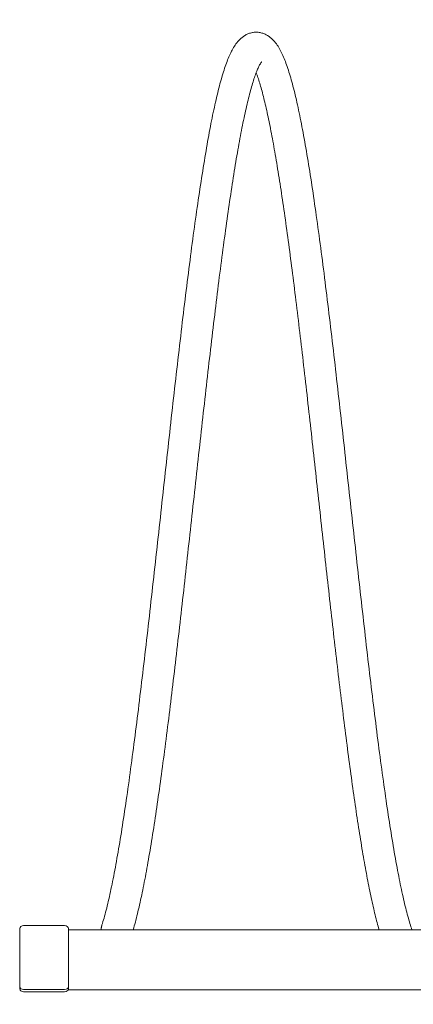
# Model space of a CAD drawing. Units: millimetres. Extents: x 0 to 4013, y 0 to 5448.
# Drawn here: x 448 to 698, y 3565 to 4192 of the extents above; entities that cross this region are included whole.
import ezdxf

# ---------------------------------------------------------------- set-up
doc = ezdxf.new("R2010")
doc.units = ezdxf.units.MM
doc.header["$LTSCALE"] = 4
doc.layers.add('Krawędzie widoczneARTUR', color=7, linetype='Continuous', lineweight=13)
doc.styles.get("Standard").update_dxf_attribs({"font": 'arial.ttf'})
doc.dimstyles.new('MATEUSZ', dxfattribs={"dimtxt": 35, "dimasz": 16, "dimexe": 0.18, "dimexo": 0.0625, "dimgap": 0.09, "dimtad": 0, "dimdec": 0, "dimdsep": 46, "dimtxsty": 'Standard', "dimblk": 'DOT', "dimcen": 0.09, "dimse1": 1, "dimse2": 1, "dimadec": 0, "dimazin": 0, "dimtfac": 1, "dimtdec": 0, "dimtofl": 0, "dimtmove": 0, "dimatfit": 3, "dimfxl": 1, "dimtolj": 1, "dimtzin": 0, "dimlwd": 9, "dimlwe": 9, "dimarcsym": 0})

# ---------------------------------------------------------------- blocks, each defined once
blk = doc.blocks.new('_Dot')
at = {"color": 0, "linetype": 'ByBlock', "lineweight": -2}
blk.add_line((-0.5, 0), (-1, 0), dxfattribs=at)
at = {"color": 0, "linetype": 'ByBlock', "const_width": 0.5}
blk.add_lwpolyline([(-0.25, 0, 1), (0.25, 0, 1)], format="xyb", close=True, dxfattribs=at)
blk = doc.blocks.new('*D181')
at = {"layer": 'Defpoints', "color": 0, "transparency": 16777216}
for p in [(598.83, 4183.94), (301.14, 3572.6), (450.48, 3572.6)]:
    blk.add_point(p, dxfattribs=at)
at = {"layer": 'Krawędzie widoczneARTUR', "color": 0, "lineweight": 9, "transparency": 16777216}
for p, q in [((301.14, 4167.94), (301.14, 3917.06)), ((301.14, 3588.6), (301.14, 3839.48))]:
    blk.add_line(p, q, dxfattribs=at)
at = {"layer": 'Krawędzie widoczneARTUR', "color": 0, "lineweight": 9, "transparency": 16777216, "xscale": 16, "yscale": 16, "zscale": 16}
for p, rotation in [((301.14, 4183.94), 90), ((301.14, 3572.6), 270)]:
    blk.add_blockref('_Dot', p, dxfattribs=dict(at, rotation=rotation))
at = {"layer": 'Krawędzie widoczneARTUR', "color": 0, "transparency": 16777216, "insert": (301.14, 3878.27), "char_height": 35, "attachment_point": 5, "rotation": 90}
blk.add_mtext('\\A1;600', dxfattribs=at)

msp = doc.modelspace()

# ---------------------------------------------------------------- linework, layer by layer
at = {"layer": 'Krawędzie widoczneARTUR'}
for p, q in [((450.48, 3614.72), (476.48, 3614.72)), ((447.98, 3575.78), (447.98, 3612.95)), ((478.98, 3612.95), (478.98, 3575.78)), ((478.98, 3612.12), (1110.72, 3612.12)), ((447.98, 3574.37), (447.98, 3575.78)), ((476.48, 3574.01), (450.48, 3574.01)), ((476.48, 3572.6), (450.48, 3572.6)), ((478.84, 3573.79), (1718.11, 3573.79)), ((478.98, 3574.37), (478.98, 3575.78))]:
    msp.add_line(p, q, dxfattribs=at)
at = {"layer": 'Krawędzie widoczneARTUR', "flags": 128}
for points in [[(500.33, 3615.13), (500.65, 3616.19), (500.98, 3617.28), (501.31, 3618.41), (501.65, 3619.58), (501.98, 3620.79), (502.32, 3622.03), (502.66, 3623.3), (502.99, 3624.61), (503.33, 3625.96), (503.67, 3627.33), (504.02, 3628.75), (504.36, 3630.19), (504.7, 3631.67), (505.04, 3633.18), (505.38, 3634.72), (505.73, 3636.3), (506.07, 3637.9), (506.42, 3639.54), (506.76, 3641.21), (507.11, 3642.91), (507.45, 3644.65), (507.8, 3646.41), (508.14, 3648.2), (508.49, 3650.03), (508.84, 3651.88), (509.18, 3653.76), (509.53, 3655.67), (509.88, 3657.61), (510.22, 3659.57), (510.57, 3661.57), (510.92, 3663.59), (511.27, 3665.64), (511.62, 3667.72), (511.96, 3669.83), (512.31, 3671.96), (512.66, 3674.12), (513.01, 3676.31), (513.36, 3678.52), (513.71, 3680.76), (514.05, 3683.02), (514.4, 3685.31), (514.75, 3687.62), (515.1, 3689.95), (515.45, 3692.31), (515.8, 3694.69), (516.15, 3697.1), (516.5, 3699.53), (516.84, 3701.98), (517.19, 3704.46), (517.54, 3706.96), (517.89, 3709.48), (518.24, 3712.02), (518.59, 3714.58), (518.94, 3717.17), (519.29, 3719.77), (519.64, 3722.4), (519.99, 3725.04), (520.34, 3727.7), (520.69, 3730.38), (521.04, 3733.08), (521.39, 3735.8), (521.74, 3738.54), (522.09, 3741.3), (522.44, 3744.07), (522.79, 3746.86), (523.14, 3749.67), (523.49, 3752.5), (523.84, 3755.34), (524.19, 3758.2), (524.53, 3761.07), (524.88, 3763.96), (525.23, 3766.86), (525.58, 3769.77), (525.93, 3772.7), (526.28, 3775.64), (526.63, 3778.6), (526.98, 3781.57), (527.33, 3784.55), (527.68, 3787.55), (528.03, 3790.56), (528.38, 3793.58), (528.73, 3796.61), (529.08, 3799.65), (529.43, 3802.7), (529.78, 3805.76), (530.13, 3808.83), (530.48, 3811.91), (530.83, 3815), (531.18, 3818.09), (531.53, 3821.19), (531.88, 3824.31), (532.23, 3827.43), (532.58, 3830.55), (532.93, 3833.69), (533.28, 3836.83), (533.63, 3839.98), (533.98, 3843.13), (534.33, 3846.29), (534.68, 3849.45), (535.03, 3852.62), (535.38, 3855.78), (535.73, 3858.96), (536.08, 3862.13), (536.43, 3865.31), (536.78, 3868.48), (537.13, 3871.67), (537.48, 3874.85), (537.83, 3878.04), (538.18, 3881.22), (538.53, 3884.41), (538.88, 3887.6), (539.23, 3890.79), (539.58, 3893.98), (539.93, 3897.17), (540.28, 3900.35), (540.63, 3903.53), (540.98, 3906.71), (541.33, 3909.89), (541.68, 3913.06), (542.02, 3916.23), (542.37, 3919.39), (542.72, 3922.55), (543.07, 3925.71), (543.42, 3928.87), (543.77, 3932.02), (544.12, 3935.16), (544.47, 3938.3), (544.82, 3941.43), (545.17, 3944.55), (545.52, 3947.67), (545.87, 3950.78), (546.22, 3953.88), (546.57, 3956.97), (546.92, 3960.05), (547.27, 3963.12), (547.62, 3966.19), (547.97, 3969.24), (548.32, 3972.29), (548.67, 3975.32), (549.02, 3978.35), (549.37, 3981.36), (549.72, 3984.37), (550.07, 3987.36), (550.42, 3990.33), (550.77, 3993.3), (551.12, 3996.25), (551.47, 3999.19), (551.82, 4002.11), (552.17, 4005.02), (552.52, 4007.91), (552.87, 4010.79), (553.22, 4013.66), (553.57, 4016.51), (553.92, 4019.35), (554.27, 4022.17), (554.62, 4024.97), (554.97, 4027.76), (555.32, 4030.53), (555.67, 4033.28), (556.02, 4036.02), (556.37, 4038.73), (556.72, 4041.43), (557.07, 4044.11), (557.42, 4046.77), (557.77, 4049.4), (558.12, 4052.02), (558.47, 4054.62), (558.82, 4057.2), (559.17, 4059.76), (559.52, 4062.3), (559.88, 4064.82), (560.23, 4067.32), (560.58, 4069.8), (560.93, 4072.25), (561.28, 4074.69), (561.63, 4077.1), (561.98, 4079.48), (562.33, 4081.85), (562.68, 4084.18), (563.03, 4086.5), (563.38, 4088.79), (563.73, 4091.06), (564.08, 4093.3), (564.44, 4095.52), (564.79, 4097.72), (565.14, 4099.89), (565.49, 4102.03), (565.84, 4104.15), (566.19, 4106.25), (566.55, 4108.32), (566.9, 4110.36), (567.25, 4112.37), (567.6, 4114.36), (567.96, 4116.32), (568.31, 4118.26), (568.66, 4120.16), (569.01, 4122.04), (569.37, 4123.89), (569.72, 4125.72), (570.07, 4127.52), (570.43, 4129.29), (570.78, 4131.03), (571.14, 4132.75), (571.49, 4134.43), (571.85, 4136.09), (572.21, 4137.72), (572.56, 4139.32), (572.92, 4140.89), (573.28, 4142.43), (573.63, 4143.94), (573.99, 4145.43), (574.35, 4146.88), (574.71, 4148.31), (575.07, 4149.7), (575.43, 4151.07), (575.8, 4152.41), (576.16, 4153.72), (576.53, 4155.01), (576.89, 4156.26), (577.26, 4157.49), (577.63, 4158.68), (578.01, 4159.85), (578.38, 4160.99), (578.76, 4162.11), (579.14, 4163.19), (579.52, 4164.25), (579.91, 4165.28), (580.29, 4166.28), (580.68, 4167.26), (581.07, 4168.21), (581.47, 4169.14), (581.88, 4170.05), (582.29, 4170.93), (582.72, 4171.79), (583.16, 4172.63), (583.62, 4173.45), (584.09, 4174.25), (584.59, 4175.03), (585.1, 4175.8), (585.63, 4176.55), (586.19, 4177.28), (586.77, 4177.99), (587.39, 4178.7), (588.05, 4179.39), (588.76, 4180.06), (589.53, 4180.7), (590.35, 4181.32), (591.23, 4181.89), (591.7, 4182.16), (592.19, 4182.41), (592.69, 4182.66), (593.21, 4182.89), (593.75, 4183.1), (594.31, 4183.29), (594.88, 4183.45), (595.47, 4183.6), (596.06, 4183.72), (596.67, 4183.82), (597.28, 4183.89), (597.9, 4183.93), (598.52, 4183.95), (599.13, 4183.94), (599.75, 4183.89), (600.36, 4183.82), (600.96, 4183.72), (601.54, 4183.59), (602.11, 4183.44), (602.68, 4183.27), (603.22, 4183.07), (603.76, 4182.86), (604.28, 4182.63), (604.79, 4182.38), (605.28, 4182.12), (605.75, 4181.84), (606.65, 4181.26), (607.49, 4180.64), (608.25, 4179.99), (608.95, 4179.33), (609.61, 4178.65), (610.23, 4177.95), (610.81, 4177.24), (611.36, 4176.5), (611.88, 4175.75), (612.38, 4174.99), (612.86, 4174.2), (613.32, 4173.4), (613.78, 4172.58), (614.22, 4171.74), (614.65, 4170.88), (615.08, 4169.99), (615.49, 4169.08), (615.9, 4168.15), (616.3, 4167.2), (616.69, 4166.22), (617.08, 4165.21), (617.46, 4164.18), (617.84, 4163.12), (618.22, 4162.04), (618.59, 4160.92), (618.97, 4159.78), (619.34, 4158.61), (619.71, 4157.41), (620.08, 4156.18), (620.45, 4154.93), (620.81, 4153.64), (621.18, 4152.33), (621.54, 4150.98), (621.9, 4149.61), (622.27, 4148.21), (622.63, 4146.78), (622.99, 4145.32), (623.34, 4143.84), (623.7, 4142.32), (624.06, 4140.78), (624.42, 4139.21), (624.77, 4137.61), (625.13, 4135.98), (625.48, 4134.32), (625.84, 4132.63), (626.19, 4130.92), (626.55, 4129.17), (626.9, 4127.4), (627.26, 4125.6), (627.61, 4123.77), (627.96, 4121.92), (628.32, 4120.03), (628.67, 4118.12), (629.02, 4116.18), (629.37, 4114.22), (629.73, 4112.23), (630.08, 4110.21), (630.43, 4108.17), (630.78, 4106.1), (631.13, 4104.01), (631.49, 4101.89), (631.84, 4099.74), (632.19, 4097.57), (632.54, 4095.37), (632.89, 4093.15), (633.24, 4090.9), (633.59, 4088.63), (633.95, 4086.34), (634.3, 4084.02), (634.65, 4081.68), (635, 4079.31), (635.35, 4076.92), (635.7, 4074.51), (636.05, 4072.08), (636.4, 4069.63), (636.75, 4067.15), (637.1, 4064.66), (637.45, 4062.14), (637.8, 4059.59), (638.15, 4057.03), (638.5, 4054.45), (638.85, 4051.84), (639.2, 4049.22), (639.55, 4046.58), (639.9, 4043.91), (640.25, 4041.23), (640.6, 4038.54), (640.95, 4035.82), (641.3, 4033.09), (641.65, 4030.34), (642, 4027.57), (642.35, 4024.78), (642.7, 4021.98), (643.05, 4019.16), (643.4, 4016.32), (643.75, 4013.47), (644.1, 4010.6), (644.45, 4007.71), (644.8, 4004.81), (645.16, 4001.9), (645.51, 3998.98), (645.85, 3996.04), (646.2, 3993.09), (646.55, 3990.12), (646.9, 3987.15), (647.25, 3984.16), (647.6, 3981.16), (647.95, 3978.14), (648.3, 3975.12), (648.65, 3972.08), (649, 3969.04), (649.35, 3965.98), (649.7, 3962.91), (650.05, 3959.83), (650.4, 3956.75), (650.75, 3953.65), (651.1, 3950.55), (651.45, 3947.44), (651.8, 3944.33), (652.15, 3941.21), (652.5, 3938.08), (652.85, 3934.95), (653.2, 3931.8), (653.55, 3928.65), (653.9, 3925.5), (654.25, 3922.34), (654.6, 3919.17), (654.95, 3916.01), (655.3, 3912.83), (655.65, 3909.66), (656, 3906.48), (656.35, 3903.3), (656.7, 3900.12), (657.05, 3896.94), (657.4, 3893.75), (657.75, 3890.57), (658.1, 3887.38), (658.45, 3884.2), (658.8, 3881.01), (659.15, 3877.82), (659.5, 3874.64), (659.85, 3871.45), (660.2, 3868.26), (660.55, 3865.08), (660.9, 3861.9), (661.25, 3858.73), (661.6, 3855.55), (661.95, 3852.38), (662.3, 3849.22), (662.65, 3846.06), (663, 3842.91), (663.35, 3839.76), (663.7, 3836.62), (664.05, 3833.48), (664.4, 3830.34), (664.75, 3827.21), (665.1, 3824.09), (665.45, 3820.98), (665.8, 3817.87), (666.15, 3814.78), (666.5, 3811.69), (666.85, 3808.61), (667.2, 3805.54), (667.55, 3802.48), (667.9, 3799.43), (668.24, 3796.4), (668.59, 3793.37), (668.94, 3790.35), (669.29, 3787.35), (669.64, 3784.35), (669.99, 3781.37), (670.34, 3778.4), (670.69, 3775.44), (671.04, 3772.49), (671.39, 3769.56), (671.74, 3766.65), (672.09, 3763.75), (672.44, 3760.86), (672.79, 3757.99), (673.14, 3755.14), (673.49, 3752.3), (673.84, 3749.48), (674.19, 3746.67), (674.54, 3743.88), (674.89, 3741.11), (675.24, 3738.35), (675.59, 3735.61), (675.94, 3732.89), (676.29, 3730.19), (676.64, 3727.51), (676.99, 3724.85), (677.34, 3722.2), (677.69, 3719.58), (678.04, 3716.98), (678.39, 3714.4), (678.73, 3711.84), (679.08, 3709.3), (679.43, 3706.79), (679.78, 3704.29), (680.13, 3701.82), (680.48, 3699.36), (680.83, 3696.93), (681.18, 3694.53), (681.53, 3692.14), (681.88, 3689.78), (682.23, 3687.45), (682.57, 3685.14), (682.92, 3682.85), (683.27, 3680.59), (683.62, 3678.36), (683.97, 3676.15), (684.32, 3673.97), (684.66, 3671.82), (685.01, 3669.69), (685.36, 3667.58), (685.71, 3665.5), (686.06, 3663.45), (686.4, 3661.43), (686.75, 3659.43), (687.1, 3657.47), (687.45, 3655.53), (687.79, 3653.62), (688.14, 3651.74), (688.49, 3649.89), (688.83, 3648.07), (689.18, 3646.28), (689.52, 3644.52), (689.87, 3642.8), (690.22, 3641.1), (690.56, 3639.43), (690.9, 3637.79), (691.25, 3636.18), (691.59, 3634.61), (691.94, 3633.07), (692.28, 3631.56), (692.62, 3630.08), (692.96, 3628.64), (693.3, 3627.23), (693.64, 3625.85), (693.98, 3624.51), (694.32, 3623.21), (694.66, 3621.94), (694.99, 3620.7), (695.33, 3619.5), (695.66, 3618.33), (696, 3617.2), (696.33, 3616.11), (696.66, 3615.05), (696.98, 3614.03), (697.31, 3613.06), (697.63, 3612.12)], [(601.98, 4165.11), (601.96, 4165.08), (601.9, 4165.01), (601.8, 4164.88), (601.68, 4164.71), (601.52, 4164.49), (601.34, 4164.22), (601.14, 4163.9), (600.93, 4163.54), (600.7, 4163.13), (600.46, 4162.68), (600.21, 4162.19), (599.96, 4161.65), (599.69, 4161.07), (599.42, 4160.45), (599.14, 4159.8), (598.86, 4159.1), (598.57, 4158.37), (598.28, 4157.6), (597.98, 4156.8), (597.68, 4155.96), (597.38, 4155.08), (597.08, 4154.17), (596.77, 4153.23), (596.46, 4152.25), (596.15, 4151.24), (595.84, 4150.2), (595.53, 4149.12), (595.22, 4148.01), (594.9, 4146.87), (594.59, 4145.7), (594.27, 4144.5), (593.95, 4143.27), (593.63, 4142), (593.31, 4140.71), (592.99, 4139.39), (592.67, 4138.04), (592.35, 4136.66), (592.03, 4135.25), (591.71, 4133.81), (591.38, 4132.34), (591.06, 4130.84), (590.74, 4129.32), (590.41, 4127.76), (590.09, 4126.18), (589.76, 4124.57), (589.44, 4122.94), (589.11, 4121.28), (588.79, 4119.59), (588.46, 4117.88), (588.14, 4116.14), (587.81, 4114.37), (587.48, 4112.58), (587.16, 4110.76), (586.83, 4108.92), (586.5, 4107.05), (586.18, 4105.16), (585.85, 4103.24), (585.52, 4101.3), (585.2, 4099.33), (584.87, 4097.34), (584.54, 4095.33), (584.21, 4093.29), (583.89, 4091.23), (583.56, 4089.15), (583.23, 4087.05), (582.9, 4084.92), (582.58, 4082.78), (582.25, 4080.61), (581.92, 4078.41), (581.59, 4076.2), (581.26, 4073.97), (580.94, 4071.71), (580.61, 4069.43), (580.28, 4067.13), (579.95, 4064.82), (579.62, 4062.48), (579.29, 4060.12), (578.97, 4057.75), (578.64, 4055.35), (578.31, 4052.94), (577.98, 4050.51), (577.65, 4048.07), (577.32, 4045.6), (577, 4043.12), (576.67, 4040.62), (576.34, 4038.1), (576.01, 4035.56), (575.68, 4033.01), (575.35, 4030.44), (575.02, 4027.85), (574.69, 4025.25), (574.37, 4022.63), (574.04, 4020), (573.71, 4017.35), (573.38, 4014.7), (573.05, 4012.02), (572.72, 4009.34), (572.39, 4006.64), (572.06, 4003.92), (571.74, 4001.2), (571.41, 3998.46), (571.08, 3995.7), (570.75, 3992.94), (570.42, 3990.16), (570.09, 3987.37), (569.76, 3984.57), (569.43, 3981.75), (569.1, 3978.93), (568.78, 3976.1), (568.45, 3973.26), (568.12, 3970.41), (567.79, 3967.54), (567.46, 3964.68), (567.13, 3961.8), (566.8, 3958.92), (566.47, 3956.02), (566.15, 3953.12), (565.82, 3950.21), (565.49, 3947.29), (565.16, 3944.36), (564.83, 3941.43), (564.5, 3938.49), (564.17, 3935.55), (563.84, 3932.59), (563.51, 3929.64), (563.18, 3926.68), (562.86, 3923.71), (562.53, 3920.75), (562.2, 3917.77), (561.87, 3914.8), (561.54, 3911.82), (561.21, 3908.84), (560.88, 3905.86), (560.55, 3902.87), (560.22, 3899.88), (559.9, 3896.88), (559.57, 3893.89), (559.24, 3890.89), (558.91, 3887.89), (558.58, 3884.9), (558.25, 3881.9), (557.92, 3878.9), (557.59, 3875.9), (557.26, 3872.91), (556.94, 3869.92), (556.61, 3866.93), (556.28, 3863.94), (555.95, 3860.95), (555.62, 3857.96), (555.29, 3854.98), (554.96, 3852), (554.63, 3849.02), (554.3, 3846.04), (553.98, 3843.07), (553.65, 3840.1), (553.32, 3837.14), (552.99, 3834.18), (552.66, 3831.23), (552.33, 3828.28), (552, 3825.34), (551.67, 3822.41), (551.34, 3819.49), (551.02, 3816.57), (550.69, 3813.66), (550.36, 3810.75), (550.03, 3807.85), (549.7, 3804.96), (549.37, 3802.08), (549.04, 3799.2), (548.71, 3796.33), (548.38, 3793.48), (548.05, 3790.63), (547.72, 3787.79), (547.4, 3784.96), (547.07, 3782.15), (546.74, 3779.34), (546.41, 3776.55), (546.08, 3773.77), (545.75, 3771), (545.42, 3768.24), (545.09, 3765.49), (544.76, 3762.76), (544.44, 3760.04), (544.11, 3757.32), (543.78, 3754.63), (543.45, 3751.94), (543.12, 3749.27), (542.79, 3746.62), (542.46, 3743.97), (542.13, 3741.35), (541.8, 3738.74), (541.47, 3736.14), (541.14, 3733.56), (540.82, 3731), (540.49, 3728.45), (540.16, 3725.92), (539.83, 3723.41), (539.5, 3720.91), (539.17, 3718.43), (538.84, 3715.97), (538.51, 3713.52), (538.18, 3711.09), (537.85, 3708.68), (537.52, 3706.28), (537.19, 3703.91), (536.86, 3701.55), (536.53, 3699.21), (536.2, 3696.9), (535.87, 3694.6), (535.54, 3692.32), (535.22, 3690.07), (534.89, 3687.83), (534.56, 3685.62), (534.23, 3683.42), (533.9, 3681.25), (533.57, 3679.09), (533.24, 3676.96), (532.91, 3674.84), (532.58, 3672.75), (532.24, 3670.68), (531.91, 3668.64), (531.58, 3666.61), (531.25, 3664.61), (530.92, 3662.63), (530.59, 3660.67), (530.26, 3658.74), (529.93, 3656.83), (529.6, 3654.95), (529.27, 3653.09), (528.94, 3651.25), (528.6, 3649.43), (528.27, 3647.64), (527.94, 3645.87), (527.61, 3644.13), (527.28, 3642.41), (526.94, 3640.71), (526.61, 3639.04), (526.28, 3637.4), (525.94, 3635.78), (525.61, 3634.18), (525.28, 3632.61), (524.94, 3631.07), (524.61, 3629.55), (524.27, 3628.06), (523.94, 3626.59), (523.6, 3625.15), (523.26, 3623.73), (522.93, 3622.34), (522.59, 3620.97), (522.25, 3619.63), (521.91, 3618.31), (521.57, 3617.02), (521.23, 3615.76), (520.88, 3614.52), (520.54, 3613.3), (520.2, 3612.12)], [(676.75, 3612.12), (676.43, 3613.22), (676.11, 3614.35), (675.79, 3615.51), (675.47, 3616.68), (675.16, 3617.87), (674.84, 3619.09), (674.52, 3620.33), (674.21, 3621.59), (673.89, 3622.88), (673.58, 3624.18), (673.27, 3625.51), (672.95, 3626.86), (672.64, 3628.23), (672.33, 3629.62), (672.02, 3631.04), (671.71, 3632.48), (671.39, 3633.94), (671.08, 3635.43), (670.77, 3636.93), (670.46, 3638.46), (670.15, 3640.01), (669.84, 3641.58), (669.53, 3643.17), (669.22, 3644.78), (668.91, 3646.42), (668.6, 3648.07), (668.29, 3649.74), (667.98, 3651.44), (667.67, 3653.16), (667.36, 3654.89), (667.05, 3656.65), (666.75, 3658.42), (666.44, 3660.22), (666.13, 3662.04), (665.82, 3663.88), (665.51, 3665.74), (665.2, 3667.61), (664.9, 3669.51), (664.59, 3671.43), (664.28, 3673.36), (663.97, 3675.32), (663.66, 3677.29), (663.36, 3679.28), (663.05, 3681.29), (662.74, 3683.32), (662.43, 3685.37), (662.13, 3687.43), (661.82, 3689.51), (661.51, 3691.61), (661.2, 3693.72), (660.9, 3695.86), (660.59, 3698.01), (660.28, 3700.18), (659.98, 3702.36), (659.67, 3704.57), (659.36, 3706.78), (659.05, 3709.02), (658.75, 3711.27), (658.44, 3713.54), (658.13, 3715.82), (657.82, 3718.11), (657.52, 3720.42), (657.21, 3722.75), (656.9, 3725.09), (656.6, 3727.44), (656.29, 3729.81), (655.98, 3732.19), (655.68, 3734.59), (655.37, 3737), (655.06, 3739.42), (654.76, 3741.86), (654.45, 3744.31), (654.14, 3746.78), (653.84, 3749.25), (653.53, 3751.74), (653.22, 3754.24), (652.91, 3756.76), (652.61, 3759.28), (652.3, 3761.81), (651.99, 3764.36), (651.69, 3766.91), (651.38, 3769.48), (651.07, 3772.05), (650.77, 3774.64), (650.46, 3777.24), (650.16, 3779.84), (649.85, 3782.46), (649.54, 3785.09), (649.23, 3787.73), (648.93, 3790.37), (648.62, 3793.03), (648.31, 3795.69), (648.01, 3798.36), (647.7, 3801.04), (647.39, 3803.72), (647.09, 3806.41), (646.78, 3809.11), (646.47, 3811.82), (646.17, 3814.53), (645.86, 3817.24), (645.55, 3819.97), (645.25, 3822.69), (644.94, 3825.43), (644.63, 3828.17), (644.33, 3830.92), (644.02, 3833.67), (643.71, 3836.43), (643.41, 3839.19), (643.1, 3841.95), (642.79, 3844.72), (642.49, 3847.5), (642.18, 3850.27), (641.87, 3853.05), (641.57, 3855.83), (641.26, 3858.61), (640.95, 3861.4), (640.65, 3864.18), (640.34, 3866.97), (640.03, 3869.75), (639.73, 3872.54), (639.42, 3875.34), (639.12, 3878.13), (638.81, 3880.93), (638.5, 3883.72), (638.19, 3886.52), (637.89, 3889.31), (637.58, 3892.1), (637.27, 3894.9), (636.97, 3897.69), (636.66, 3900.48), (636.35, 3903.27), (636.05, 3906.05), (635.74, 3908.84), (635.43, 3911.62), (635.13, 3914.39), (634.82, 3917.16), (634.52, 3919.94), (634.21, 3922.7), (633.9, 3925.47), (633.6, 3928.23), (633.29, 3930.99), (632.98, 3933.74), (632.67, 3936.49), (632.37, 3939.24), (632.06, 3941.98), (631.75, 3944.71), (631.45, 3947.44), (631.14, 3950.16), (630.83, 3952.87), (630.53, 3955.58), (630.22, 3958.28), (629.92, 3960.97), (629.61, 3963.65), (629.3, 3966.33), (629, 3969), (628.69, 3971.67), (628.38, 3974.32), (628.08, 3976.97), (627.77, 3979.61), (627.46, 3982.24), (627.16, 3984.86), (626.85, 3987.47), (626.54, 3990.07), (626.24, 3992.66), (625.93, 3995.24), (625.62, 3997.81), (625.32, 4000.37), (625.01, 4002.91), (624.7, 4005.45), (624.4, 4007.97), (624.09, 4010.48), (623.78, 4012.98), (623.48, 4015.47), (623.17, 4017.95), (622.86, 4020.41), (622.56, 4022.86), (622.25, 4025.3), (621.94, 4027.73), (621.64, 4030.14), (621.33, 4032.54), (621.02, 4034.92), (620.72, 4037.29), (620.41, 4039.65), (620.11, 4041.98), (619.8, 4044.31), (619.49, 4046.62), (619.19, 4048.91), (618.88, 4051.18), (618.58, 4053.44), (618.27, 4055.69), (617.96, 4057.92), (617.66, 4060.13), (617.35, 4062.33), (617.04, 4064.51), (616.74, 4066.68), (616.43, 4068.82), (616.13, 4070.95), (615.82, 4073.06), (615.51, 4075.16), (615.21, 4077.23), (614.9, 4079.29), (614.6, 4081.32), (614.29, 4083.34), (613.99, 4085.33), (613.68, 4087.31), (613.37, 4089.27), (613.07, 4091.21), (612.76, 4093.13), (612.46, 4095.03), (612.15, 4096.91), (611.85, 4098.78), (611.54, 4100.62), (611.24, 4102.44), (610.93, 4104.23), (610.63, 4106.01), (610.32, 4107.77), (610.02, 4109.5), (609.71, 4111.21), (609.41, 4112.9), (609.11, 4114.57), (608.8, 4116.21), (608.5, 4117.83), (608.2, 4119.43), (607.89, 4121.01), (607.59, 4122.56), (607.29, 4124.09), (606.98, 4125.6), (606.68, 4127.08), (606.38, 4128.54), (606.08, 4129.98), (605.77, 4131.39), (605.47, 4132.78), (605.17, 4134.14), (604.87, 4135.48), (604.57, 4136.79), (604.27, 4138.08), (603.97, 4139.34), (603.67, 4140.57), (603.38, 4141.78), (603.08, 4142.96), (602.78, 4144.12), (602.49, 4145.25), (602.19, 4146.36), (601.89, 4147.43), (601.6, 4148.48), (601.31, 4149.51), (601.02, 4150.5), (600.73, 4151.47), (600.44, 4152.4), (600.15, 4153.31), (599.87, 4154.19), (599.59, 4155.04), (599.31, 4155.86), (599.03, 4156.64), (598.75, 4157.4), (598.48, 4158.13)], [(500.33, 3615.13), (500.29, 3615.01), (500.25, 3614.89), (500.22, 3614.76), (500.18, 3614.64), (500.15, 3614.52), (500.12, 3614.39), (500.09, 3614.27), (500.06, 3614.14), (500.03, 3614.02), (500.01, 3613.89), (499.98, 3613.77), (499.96, 3613.64), (499.94, 3613.51), (499.92, 3613.39), (499.9, 3613.26), (499.89, 3613.13), (499.87, 3613.01), (499.86, 3612.88), (499.84, 3612.75), (499.83, 3612.63), (499.82, 3612.5), (499.81, 3612.37), (499.81, 3612.24), (499.8, 3612.12)]]:
    msp.add_lwpolyline(points, dxfattribs=at)
at = {"layer": 'Krawędzie widoczneARTUR'}
for centre, major_axis, start_param, end_param in [((450.48, 3612.95), (-2.5, 0), 4.712389, 6.283185), ((476.48, 3612.95), (2.5, 0), 0, 1.570796), ((450.48, 3575.78), (-2.5, 0), 0, 1.570796), ((450.48, 3574.37), (-2.5, 0), 0, 1.570796), ((476.48, 3575.78), (2.5, 0), 4.712389, 6.283185), ((476.48, 3574.37), (2.5, 0), 4.712389, 6.283185)]:
    msp.add_ellipse(centre, major_axis=major_axis, ratio=0.707107, start_param=start_param, end_param=end_param, dxfattribs=at)

# ---------------------------------------------------------------- dimensions: what is measured, and where the dimension line sits
dim = msp.add_linear_dim(base=(301.14, 3572.6), p1=(598.83, 4183.94), p2=(450.48, 3572.6), angle=90, text='600', dimstyle='MATEUSZ', dxfattribs=at)
dim.commit()
dim.dimension.update_dxf_attribs({"geometry": '*D181', "text_midpoint": (301.14, 3878.27)})

doc.saveas('drawing.dxf')
